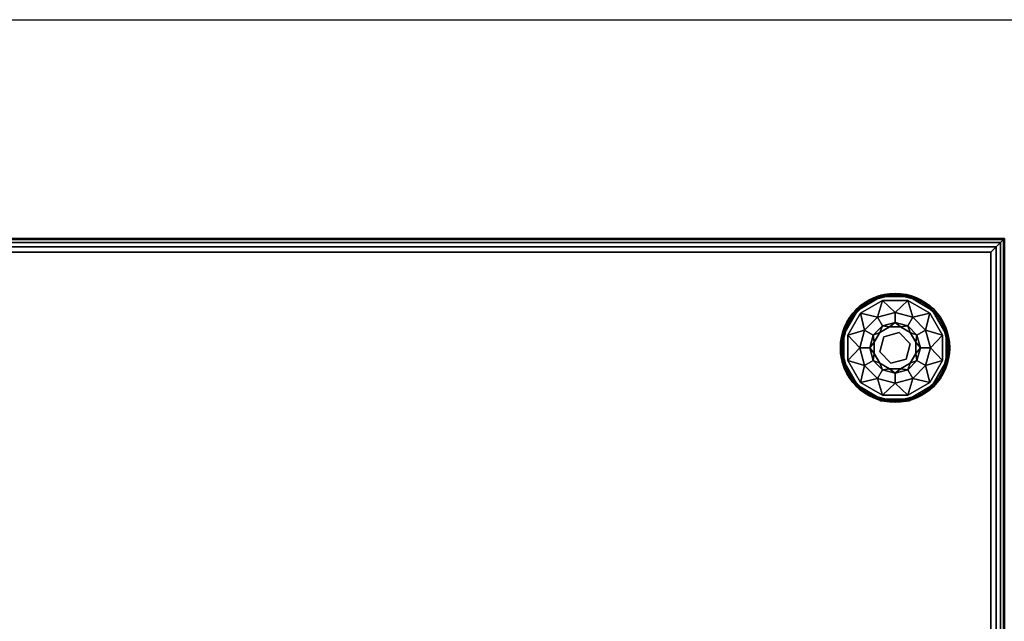
# Model space of a CAD drawing. Extents: x -265 to 76, y -57 to 60.
# Drawn here: x -173 to -155, y 46 to 57 of the extents above; entities that cross this region are included whole.
import ezdxf

# ---------------------------------------------------------------- set-up
doc = ezdxf.new("R2010")
doc.units = 0
doc.header["$LTSCALE"] = 96
doc.header["$MEASUREMENT"] = 0
for name, color, linetype in [('AFUCH-3-GDPL-FXBK', 7, 'Continuous'), ('AFUCH-3-STFB', 7, 'Continuous'), ('AFUCH-P', 7, 'Continuous'), ('MAIN_DIMENSIONS', 7, 'Continuous'), ('MAIN_FURN', 7, 'Continuous')]:
    doc.layers.add(name, color=color, linetype=linetype)
doc.dimstyles.get("Standard").update_dxf_attribs({"dimtxt": 0.18, "dimasz": 0.18, "dimexe": 0.18, "dimexo": 0.0625, "dimgap": 0.09, "dimtad": 0, "dimtih": 1, "dimtoh": 1, "dimdec": 4, "dimzin": 0, "dimdsep": 46, "dimtxsty": 'Standard', "dimcen": 0.09, "dimadec": 0, "dimazin": 0, "dimtfac": 1, "dimtdec": 4, "dimtofl": 0, "dimtmove": 0, "dimatfit": 0, "dimfxl": 0, "dimtolj": 1, "dimtzin": 0, "dimarcsym": 0})

# ---------------------------------------------------------------- blocks, each defined once
blk = doc.blocks.new('3200OT3618GG')
at = {"layer": 'AFUCH-3-GDPL-FXBK', "color": 47, "linetype": 'Continuous'}
for points in [[(33.741, -1.034, 0.369), (33.502, -1.138, 0.384), (33.293, -1.293, 0.369)], [(33.293, -1.293, 0.031), (33.502, -1.138, 0.016), (33.741, -1.034, 0.031)], [(33.749, -1.064), (33.508, -1.148, 0.004), (33.315, -1.315)], [(33.315, -1.315, 0.4), (33.508, -1.148, 0.396), (33.749, -1.064, 0.4)], [(34, -1.004, 0.384), (33.502, -1.138, 0.384), (33.741, -1.034, 0.369)], [(33.502, -1.138, 0.016), (34, -1.004, 0.016), (33.741, -1.034, 0.031)], [(34, -1.016, 0.004), (33.508, -1.148, 0.004), (33.749, -1.064)], [(33.508, -1.148, 0.396), (34, -1.016, 0.396), (33.749, -1.064, 0.4)], [(34.259, -1.034, 0.369), (34, -1.004, 0.384), (33.741, -1.034, 0.369)], [(33.741, -1.034, 0.031), (34, -1.004, 0.016), (34.259, -1.034, 0.031)], [(34.251, -1.064), (34, -1.016, 0.004), (33.749, -1.064)], [(33.749, -1.064, 0.4), (34, -1.016, 0.396), (34.251, -1.064, 0.4)], [(34.498, -1.138, 0.384), (34, -1.004, 0.384), (34.259, -1.034, 0.369)], [(34, -1.004, 0.016), (34.498, -1.138, 0.016), (34.259, -1.034, 0.031)], [(34.492, -1.148, 0.004), (34, -1.016, 0.004), (34.251, -1.064)], [(34, -1.016, 0.396), (34.492, -1.148, 0.396), (34.251, -1.064, 0.4)], [(34.685, -1.315), (34.492, -1.148, 0.004), (34.251, -1.064)], [(34.251, -1.064, 0.4), (34.492, -1.148, 0.396), (34.685, -1.315, 0.4)], [(34.707, -1.293, 0.369), (34.498, -1.138, 0.384), (34.259, -1.034, 0.369)], [(34.259, -1.034, 0.031), (34.498, -1.138, 0.016), (34.707, -1.293, 0.031)], [(33.502, -1.138, 0.384), (33.138, -1.502, 0.384), (33.293, -1.293, 0.369)], [(33.138, -1.502, 0.016), (33.502, -1.138, 0.016), (33.293, -1.293, 0.031)], [(33.508, -1.148, 0.004), (33.148, -1.508, 0.004), (33.315, -1.315)], [(33.148, -1.508, 0.396), (33.508, -1.148, 0.396), (33.315, -1.315, 0.4)], [(33.768, -1.135, 0.4), (33.678, -1.441, 0.467), (33.367, -1.367, 0.4)], [(34, -1.355, 0.467), (33.678, -1.441, 0.467), (33.768, -1.135, 0.4)], [(34.232, -1.135, 0.4), (34, -1.355, 0.467), (33.768, -1.135, 0.4)], [(34.322, -1.441, 0.467), (34, -1.355, 0.467), (34.232, -1.135, 0.4)], [(34.633, -1.367, 0.4), (34.322, -1.441, 0.467), (34.232, -1.135, 0.4)], [(34.852, -1.508, 0.004), (34.492, -1.148, 0.004), (34.685, -1.315)], [(34.492, -1.148, 0.396), (34.852, -1.508, 0.396), (34.685, -1.315, 0.4)], [(34.862, -1.502, 0.384), (34.498, -1.138, 0.384), (34.707, -1.293, 0.369)], [(34.498, -1.138, 0.016), (34.862, -1.502, 0.016), (34.707, -1.293, 0.031)], [(33.293, -1.293, 0.369), (33.138, -1.502, 0.384), (33.034, -1.741, 0.369)], [(33.034, -1.741, 0.031), (33.138, -1.502, 0.016), (33.293, -1.293, 0.031)], [(33.315, -1.315), (33.148, -1.508, 0.004), (33.064, -1.749)], [(33.064, -1.749, 0.4), (33.148, -1.508, 0.396), (33.315, -1.315, 0.4)], [(33.367, -1.367, 0.4), (33.441, -1.678, 0.467), (33.135, -1.768, 0.4)], [(33.678, -1.441, 0.467), (33.441, -1.678, 0.467), (33.367, -1.367, 0.4)], [(34.559, -1.678, 0.467), (34.322, -1.441, 0.467), (34.633, -1.367, 0.4)], [(34.865, -1.768, 0.4), (34.559, -1.678, 0.467), (34.633, -1.367, 0.4)], [(34.936, -1.749), (34.852, -1.508, 0.004), (34.685, -1.315)], [(34.685, -1.315, 0.4), (34.852, -1.508, 0.396), (34.936, -1.749, 0.4)], [(34.966, -1.741, 0.369), (34.862, -1.502, 0.384), (34.707, -1.293, 0.369)], [(34.707, -1.293, 0.031), (34.862, -1.502, 0.016), (34.966, -1.741, 0.031)], [(33.138, -1.502, 0.384), (33.004, -2, 0.384), (33.034, -1.741, 0.369)], [(33.004, -2, 0.016), (33.138, -1.502, 0.016), (33.034, -1.741, 0.031)], [(33.148, -1.508, 0.004), (33.016, -2, 0.004), (33.064, -1.749)], [(33.016, -2, 0.396), (33.148, -1.508, 0.396), (33.064, -1.749, 0.4)], [(33.6, -1.769, 0.65), (33.769, -1.6, 0.65), (33.721, -1.721, 0.9)], [(33.721, -1.721, 0.9), (33.769, -1.6, 0.65), (33.898, -1.618, 0.9)], [(33.769, -1.6, 0.65), (34, -1.538, 0.65), (33.898, -1.618, 0.9)], [(33.898, -1.618, 0.9), (34, -1.538, 0.65), (34.102, -1.618, 0.9)], [(34, -1.538, 0.65), (34.231, -1.6, 0.65), (34.102, -1.618, 0.9)], [(34.102, -1.618, 0.9), (34.231, -1.6, 0.65), (34.279, -1.721, 0.9)], [(34.231, -1.6, 0.65), (34.4, -1.769, 0.65), (34.279, -1.721, 0.9)], [(34.984, -2, 0.004), (34.852, -1.508, 0.004), (34.936, -1.749)], [(34.852, -1.508, 0.396), (34.984, -2, 0.396), (34.936, -1.749, 0.4)], [(34.996, -2, 0.384), (34.862, -1.502, 0.384), (34.966, -1.741, 0.369)], [(34.862, -1.502, 0.016), (34.996, -2, 0.016), (34.966, -1.741, 0.031)], [(33.034, -1.741, 0.369), (33.004, -2, 0.384), (33.034, -2.259, 0.369)], [(33.034, -2.259, 0.031), (33.004, -2, 0.016), (33.034, -1.741, 0.031)], [(33.064, -1.749), (33.016, -2, 0.004), (33.064, -2.251)], [(33.064, -2.251, 0.4), (33.016, -2, 0.396), (33.064, -1.749, 0.4)], [(33.441, -1.678, 0.467), (33.355, -2, 0.467), (33.135, -1.768, 0.4)], [(33.135, -1.768, 0.4), (33.355, -2, 0.467), (33.135, -2.232, 0.4)], [(33.538, -2, 0.65), (33.6, -1.769, 0.65), (33.618, -1.898, 0.9)], [(33.618, -1.898, 0.9), (33.6, -1.769, 0.65), (33.721, -1.721, 0.9)], [(34.279, -1.721, 0.9), (34.4, -1.769, 0.65), (34.382, -1.898, 0.9)], [(34.4, -1.769, 0.65), (34.462, -2, 0.65), (34.382, -1.898, 0.9)], [(34.645, -2, 0.467), (34.559, -1.678, 0.467), (34.865, -1.768, 0.4)], [(34.865, -2.232, 0.4), (34.645, -2, 0.467), (34.865, -1.768, 0.4)], [(34.936, -2.251), (34.984, -2, 0.004), (34.936, -1.749)], [(34.936, -1.749, 0.4), (34.984, -2, 0.396), (34.936, -2.251, 0.4)], [(34.966, -2.259, 0.369), (34.996, -2, 0.384), (34.966, -1.741, 0.369)], [(34.966, -1.741, 0.031), (34.996, -2, 0.016), (34.966, -2.259, 0.031)], [(33.618, -2.102, 0.9), (33.538, -2, 0.65), (33.618, -1.898, 0.9)], [(34.382, -1.898, 0.9), (34.462, -2, 0.65), (34.382, -2.102, 0.9)], [(33.004, -2, 0.384), (33.138, -2.498, 0.384), (33.034, -2.259, 0.369)], [(33.138, -2.498, 0.016), (33.004, -2, 0.016), (33.034, -2.259, 0.031)], [(33.016, -2, 0.004), (33.148, -2.492, 0.004), (33.064, -2.251)], [(33.148, -2.492, 0.396), (33.016, -2, 0.396), (33.064, -2.251, 0.4)], [(33.355, -2, 0.467), (33.441, -2.322, 0.467), (33.135, -2.232, 0.4)], [(33.6, -2.231, 0.65), (33.538, -2, 0.65), (33.618, -2.102, 0.9)], [(33.721, -2.279, 0.9), (33.6, -2.231, 0.65), (33.618, -2.102, 0.9)], [(34.382, -2.102, 0.9), (34.4, -2.231, 0.65), (34.279, -2.279, 0.9)], [(34.462, -2, 0.65), (34.4, -2.231, 0.65), (34.382, -2.102, 0.9)], [(34.559, -2.322, 0.467), (34.645, -2, 0.467), (34.865, -2.232, 0.4)], [(34.852, -2.492, 0.004), (34.984, -2, 0.004), (34.936, -2.251)], [(34.984, -2, 0.396), (34.852, -2.492, 0.396), (34.936, -2.251, 0.4)], [(34.862, -2.498, 0.384), (34.996, -2, 0.384), (34.966, -2.259, 0.369)], [(34.996, -2, 0.016), (34.862, -2.498, 0.016), (34.966, -2.259, 0.031)], [(33.034, -2.259, 0.369), (33.138, -2.498, 0.384), (33.293, -2.707, 0.369)], [(33.293, -2.707, 0.031), (33.138, -2.498, 0.016), (33.034, -2.259, 0.031)], [(33.064, -2.251), (33.148, -2.492, 0.004), (33.315, -2.685)], [(33.315, -2.685, 0.4), (33.148, -2.492, 0.396), (33.064, -2.251, 0.4)], [(33.135, -2.232, 0.4), (33.441, -2.322, 0.467), (33.367, -2.633, 0.4)], [(33.441, -2.322, 0.467), (33.678, -2.559, 0.467), (33.367, -2.633, 0.4)], [(33.769, -2.4, 0.65), (33.6, -2.231, 0.65), (33.721, -2.279, 0.9)], [(33.898, -2.382, 0.9), (33.769, -2.4, 0.65), (33.721, -2.279, 0.9)], [(34.279, -2.279, 0.9), (34.231, -2.4, 0.65), (34.102, -2.382, 0.9)], [(34.4, -2.231, 0.65), (34.231, -2.4, 0.65), (34.279, -2.279, 0.9)], [(34.322, -2.559, 0.467), (34.559, -2.322, 0.467), (34.633, -2.633, 0.4)], [(34.633, -2.633, 0.4), (34.559, -2.322, 0.467), (34.865, -2.232, 0.4)], [(34.685, -2.685), (34.852, -2.492, 0.004), (34.936, -2.251)], [(34.936, -2.251, 0.4), (34.852, -2.492, 0.396), (34.685, -2.685, 0.4)], [(34.707, -2.707, 0.369), (34.862, -2.498, 0.384), (34.966, -2.259, 0.369)], [(34.966, -2.259, 0.031), (34.862, -2.498, 0.016), (34.707, -2.707, 0.031)], [(33.138, -2.498, 0.384), (33.502, -2.862, 0.384), (33.293, -2.707, 0.369)], [(33.502, -2.862, 0.016), (33.138, -2.498, 0.016), (33.293, -2.707, 0.031)], [(33.148, -2.492, 0.004), (33.508, -2.852, 0.004), (33.315, -2.685)], [(33.508, -2.852, 0.396), (33.148, -2.492, 0.396), (33.315, -2.685, 0.4)], [(34, -2.462, 0.65), (33.769, -2.4, 0.65), (33.898, -2.382, 0.9)], [(34.102, -2.382, 0.9), (34, -2.462, 0.65), (33.898, -2.382, 0.9)], [(34.231, -2.4, 0.65), (34, -2.462, 0.65), (34.102, -2.382, 0.9)], [(34.492, -2.852, 0.004), (34.852, -2.492, 0.004), (34.685, -2.685)], [(34.852, -2.492, 0.396), (34.492, -2.852, 0.396), (34.685, -2.685, 0.4)], [(34.498, -2.862, 0.384), (34.862, -2.498, 0.384), (34.707, -2.707, 0.369)], [(34.862, -2.498, 0.016), (34.498, -2.862, 0.016), (34.707, -2.707, 0.031)], [(33.315, -2.685), (33.508, -2.852, 0.004), (33.749, -2.936)], [(33.749, -2.936, 0.4), (33.508, -2.852, 0.396), (33.315, -2.685, 0.4)], [(33.367, -2.633, 0.4), (33.678, -2.559, 0.467), (33.768, -2.865, 0.4)], [(33.678, -2.559, 0.467), (34, -2.645, 0.467), (33.768, -2.865, 0.4)], [(33.768, -2.865, 0.4), (34, -2.645, 0.467), (34.232, -2.865, 0.4)], [(34, -2.645, 0.467), (34.322, -2.559, 0.467), (34.232, -2.865, 0.4)], [(34.232, -2.865, 0.4), (34.322, -2.559, 0.467), (34.633, -2.633, 0.4)], [(34.251, -2.936), (34.492, -2.852, 0.004), (34.685, -2.685)], [(34.685, -2.685, 0.4), (34.492, -2.852, 0.396), (34.251, -2.936, 0.4)], [(33.293, -2.707, 0.369), (33.502, -2.862, 0.384), (33.741, -2.966, 0.369)], [(33.741, -2.966, 0.031), (33.502, -2.862, 0.016), (33.293, -2.707, 0.031)], [(33.502, -2.862, 0.384), (34, -2.996, 0.384), (33.741, -2.966, 0.369)], [(34, -2.996, 0.016), (33.502, -2.862, 0.016), (33.741, -2.966, 0.031)], [(33.508, -2.852, 0.004), (34, -2.984, 0.004), (33.749, -2.936)], [(34, -2.984, 0.396), (33.508, -2.852, 0.396), (33.749, -2.936, 0.4)], [(34, -2.984, 0.004), (34.492, -2.852, 0.004), (34.251, -2.936)], [(34.492, -2.852, 0.396), (34, -2.984, 0.396), (34.251, -2.936, 0.4)], [(34, -2.996, 0.384), (34.498, -2.862, 0.384), (34.259, -2.966, 0.369)], [(34.498, -2.862, 0.016), (34, -2.996, 0.016), (34.259, -2.966, 0.031)], [(34.259, -2.966, 0.369), (34.498, -2.862, 0.384), (34.707, -2.707, 0.369)], [(34.707, -2.707, 0.031), (34.498, -2.862, 0.016), (34.259, -2.966, 0.031)], [(33.741, -2.966, 0.369), (34, -2.996, 0.384), (34.259, -2.966, 0.369)], [(34.259, -2.966, 0.031), (34, -2.996, 0.016), (33.741, -2.966, 0.031)], [(33.749, -2.936), (34, -2.984, 0.004), (34.251, -2.936)], [(34.251, -2.936, 0.4), (34, -2.984, 0.396), (33.749, -2.936, 0.4)]]:
    blk.add_3dface(points, dxfattribs=at)
for points, invisible_edges in [([(33.741, -1.034, 0.031), (33.293, -1.293, 0.369), (33.293, -1.293, 0.031)], 1), ([(33.741, -1.034, 0.369), (33.293, -1.293, 0.369), (33.741, -1.034, 0.031)], 2), ([(33.749, -1.064, 0.4), (33.367, -1.367, 0.4), (33.315, -1.315, 0.4)], 3), ([(33.315, -1.315), (34.936, -2.251), (33.749, -1.064)], 3), ([(33.768, -1.135, 0.4), (33.367, -1.367, 0.4), (33.749, -1.064, 0.4)], 14), ([(33.502, -1.138, 0.384), (34, -1.004, 0.384), (33.508, -1.148, 0.396)], 2), ([(34, -1.004, 0.016), (33.502, -1.138, 0.016), (34, -1.016, 0.004)], 2), ([(34, -1.016, 0.004), (33.502, -1.138, 0.016), (33.508, -1.148, 0.004)], 1), ([(33.508, -1.148, 0.396), (34, -1.004, 0.384), (34, -1.016, 0.396)], 1), ([(34.259, -1.034, 0.031), (33.741, -1.034, 0.369), (33.741, -1.034, 0.031)], 1), ([(34.259, -1.034, 0.369), (33.741, -1.034, 0.369), (34.259, -1.034, 0.031)], 2), ([(34.232, -1.135, 0.4), (33.768, -1.135, 0.4), (33.749, -1.064, 0.4)], 14), ([(34.251, -1.064, 0.4), (34.232, -1.135, 0.4), (33.749, -1.064, 0.4)], 3), ([(34.936, -1.749), (33.749, -1.064), (34.936, -2.251)], 3), ([(34.251, -1.064), (33.749, -1.064), (34.936, -1.749)], 14), ([(34, -1.004, 0.384), (34.498, -1.138, 0.384), (34, -1.016, 0.396)], 2), ([(34.492, -1.148, 0.004), (34, -1.004, 0.016), (34, -1.016, 0.004)], 1), ([(34.498, -1.138, 0.016), (34, -1.004, 0.016), (34.492, -1.148, 0.004)], 2), ([(34, -1.016, 0.396), (34.498, -1.138, 0.384), (34.492, -1.148, 0.396)], 1), ([(34.633, -1.367, 0.4), (34.232, -1.135, 0.4), (34.251, -1.064, 0.4)], 14), ([(34.685, -1.315, 0.4), (34.633, -1.367, 0.4), (34.251, -1.064, 0.4)], 3), ([(34.685, -1.315), (34.251, -1.064), (34.936, -1.749)], 2), ([(34.707, -1.293, 0.031), (34.259, -1.034, 0.369), (34.259, -1.034, 0.031)], 1), ([(34.707, -1.293, 0.369), (34.259, -1.034, 0.369), (34.707, -1.293, 0.031)], 2), ([(33.138, -1.502, 0.384), (33.502, -1.138, 0.384), (33.148, -1.508, 0.396)], 2), ([(33.502, -1.138, 0.016), (33.138, -1.502, 0.016), (33.508, -1.148, 0.004)], 2), ([(33.508, -1.148, 0.004), (33.138, -1.502, 0.016), (33.148, -1.508, 0.004)], 1), ([(33.148, -1.508, 0.396), (33.502, -1.138, 0.384), (33.508, -1.148, 0.396)], 1), ([(34.498, -1.138, 0.384), (34.862, -1.502, 0.384), (34.492, -1.148, 0.396)], 2), ([(34.852, -1.508, 0.004), (34.498, -1.138, 0.016), (34.492, -1.148, 0.004)], 1), ([(34.492, -1.148, 0.396), (34.862, -1.502, 0.384), (34.852, -1.508, 0.396)], 1), ([(34.862, -1.502, 0.016), (34.498, -1.138, 0.016), (34.852, -1.508, 0.004)], 2), ([(33.293, -1.293, 0.031), (33.034, -1.741, 0.369), (33.034, -1.741, 0.031)], 1), ([(33.293, -1.293, 0.369), (33.034, -1.741, 0.369), (33.293, -1.293, 0.031)], 2), ([(33.315, -1.315, 0.4), (33.135, -1.768, 0.4), (33.064, -1.749, 0.4)], 3), ([(33.064, -1.749), (34.685, -2.685), (33.315, -1.315)], 3), ([(33.367, -1.367, 0.4), (33.135, -1.768, 0.4), (33.315, -1.315, 0.4)], 14), ([(34.685, -2.685), (34.936, -2.251), (33.315, -1.315)], 14), ([(34, -1.355, 0.467), (33.769, -1.6, 0.65), (33.678, -1.441, 0.467)], 1), ([(34, -1.538, 0.65), (33.769, -1.6, 0.65), (34, -1.355, 0.467)], 2), ([(34.322, -1.441, 0.467), (34, -1.538, 0.65), (34, -1.355, 0.467)], 1), ([(34.936, -1.749, 0.4), (34.633, -1.367, 0.4), (34.685, -1.315, 0.4)], 3), ([(34.865, -1.768, 0.4), (34.633, -1.367, 0.4), (34.936, -1.749, 0.4)], 14), ([(34.966, -1.741, 0.031), (34.707, -1.293, 0.369), (34.707, -1.293, 0.031)], 1), ([(34.966, -1.741, 0.369), (34.707, -1.293, 0.369), (34.966, -1.741, 0.031)], 2), ([(33.004, -2, 0.384), (33.138, -1.502, 0.384), (33.016, -2, 0.396)], 2), ([(33.138, -1.502, 0.016), (33.004, -2, 0.016), (33.148, -1.508, 0.004)], 2), ([(33.148, -1.508, 0.004), (33.004, -2, 0.016), (33.016, -2, 0.004)], 1), ([(33.016, -2, 0.396), (33.138, -1.502, 0.384), (33.148, -1.508, 0.396)], 1), ([(33.678, -1.441, 0.467), (33.6, -1.769, 0.65), (33.441, -1.678, 0.467)], 1), ([(33.769, -1.6, 0.65), (33.6, -1.769, 0.65), (33.678, -1.441, 0.467)], 2), ([(33.796, -1.796, 1.325), (33.721, -1.721, 1.325), (33.898, -1.618, 1.325)], 13), ([(33.721, -1.721, 1.325), (33.898, -1.618, 0.9), (33.898, -1.618, 1.325)], 1), ([(33.721, -1.721, 0.9), (33.898, -1.618, 0.9), (33.721, -1.721, 1.325)], 2), ([(33.796, -1.796, 1.325), (33.898, -1.618, 1.325), (34.075, -1.721, 1.325)], 3), ([(33.898, -1.618, 1.325), (34.102, -1.618, 1.325), (34.075, -1.721, 1.325)], 14), ([(33.898, -1.618, 1.325), (34.102, -1.618, 0.9), (34.102, -1.618, 1.325)], 1), ([(33.898, -1.618, 0.9), (34.102, -1.618, 0.9), (33.898, -1.618, 1.325)], 2), ([(34.231, -1.6, 0.65), (34, -1.538, 0.65), (34.322, -1.441, 0.467)], 2), ([(34.102, -1.618, 1.325), (34.279, -1.721, 1.325), (34.075, -1.721, 1.325)], 14), ([(34.102, -1.618, 1.325), (34.279, -1.721, 0.9), (34.279, -1.721, 1.325)], 1), ([(34.102, -1.618, 0.9), (34.279, -1.721, 0.9), (34.102, -1.618, 1.325)], 2), ([(34.559, -1.678, 0.467), (34.231, -1.6, 0.65), (34.322, -1.441, 0.467)], 1), ([(34.4, -1.769, 0.65), (34.231, -1.6, 0.65), (34.559, -1.678, 0.467)], 2), ([(34.862, -1.502, 0.384), (34.996, -2, 0.384), (34.852, -1.508, 0.396)], 2), ([(34.984, -2, 0.004), (34.862, -1.502, 0.016), (34.852, -1.508, 0.004)], 1), ([(34.852, -1.508, 0.396), (34.996, -2, 0.384), (34.984, -2, 0.396)], 1), ([(34.996, -2, 0.016), (34.862, -1.502, 0.016), (34.984, -2, 0.004)], 2), ([(33.034, -1.741, 0.031), (33.034, -2.259, 0.369), (33.034, -2.259, 0.031)], 1), ([(33.034, -1.741, 0.369), (33.034, -2.259, 0.369), (33.034, -1.741, 0.031)], 2), ([(33.064, -1.749, 0.4), (33.135, -2.232, 0.4), (33.064, -2.251, 0.4)], 3), ([(33.135, -1.768, 0.4), (33.135, -2.232, 0.4), (33.064, -1.749, 0.4)], 14), ([(34.251, -2.936), (34.685, -2.685), (33.064, -1.749)], 14), ([(33.064, -2.251), (34.251, -2.936), (33.064, -1.749)], 3), ([(33.441, -1.678, 0.467), (33.538, -2, 0.65), (33.355, -2, 0.467)], 1), ([(33.6, -1.769, 0.65), (33.538, -2, 0.65), (33.441, -1.678, 0.467)], 2), ([(33.618, -1.898, 1.325), (33.721, -1.721, 1.325), (33.796, -1.796, 1.325)], 14), ([(33.618, -1.898, 1.325), (33.721, -1.721, 0.9), (33.721, -1.721, 1.325)], 1), ([(33.618, -1.898, 0.9), (33.721, -1.721, 0.9), (33.618, -1.898, 1.325)], 2), ([(33.721, -2.075, 1.325), (33.618, -1.898, 1.325), (33.796, -1.796, 1.325)], 3), ([(33.721, -2.075, 1.5), (33.796, -1.796, 1.325), (33.796, -1.796, 1.5)], 1), ([(33.721, -2.075, 1.325), (33.796, -1.796, 1.325), (33.721, -2.075, 1.5)], 2), ([(33.796, -1.796, 1.5), (33.925, -2.279, 1.5), (33.721, -2.075, 1.5)], 1), ([(33.796, -1.796, 1.5), (34.075, -1.721, 1.325), (34.075, -1.721, 1.5)], 1), ([(33.796, -1.796, 1.325), (34.075, -1.721, 1.325), (33.796, -1.796, 1.5)], 2), ([(34.075, -1.721, 1.5), (34.204, -2.204, 1.5), (33.796, -1.796, 1.5)], 3), ([(34.204, -2.204, 1.5), (33.925, -2.279, 1.5), (33.796, -1.796, 1.5)], 14), ([(34.075, -1.721, 1.325), (34.279, -1.721, 1.325), (34.279, -1.925, 1.325)], 3), ([(34.075, -1.721, 1.5), (34.279, -1.925, 1.325), (34.279, -1.925, 1.5)], 1), ([(34.075, -1.721, 1.325), (34.279, -1.925, 1.325), (34.075, -1.721, 1.5)], 2), ([(34.279, -1.925, 1.5), (34.204, -2.204, 1.5), (34.075, -1.721, 1.5)], 2), ([(34.279, -1.721, 1.325), (34.382, -1.898, 1.325), (34.279, -1.925, 1.325)], 14), ([(34.279, -1.721, 1.325), (34.382, -1.898, 0.9), (34.382, -1.898, 1.325)], 1), ([(34.279, -1.721, 0.9), (34.382, -1.898, 0.9), (34.279, -1.721, 1.325)], 2), ([(34.645, -2, 0.467), (34.4, -1.769, 0.65), (34.559, -1.678, 0.467)], 1), ([(34.462, -2, 0.65), (34.4, -1.769, 0.65), (34.645, -2, 0.467)], 2), ([(34.936, -2.251, 0.4), (34.865, -1.768, 0.4), (34.936, -1.749, 0.4)], 3), ([(34.865, -2.232, 0.4), (34.865, -1.768, 0.4), (34.936, -2.251, 0.4)], 14), ([(34.966, -2.259, 0.031), (34.966, -1.741, 0.369), (34.966, -1.741, 0.031)], 1), ([(34.966, -2.259, 0.369), (34.966, -1.741, 0.369), (34.966, -2.259, 0.031)], 2), ([(33.618, -2.102, 1.325), (33.618, -1.898, 1.325), (33.721, -2.075, 1.325)], 14), ([(33.618, -2.102, 1.325), (33.618, -1.898, 0.9), (33.618, -1.898, 1.325)], 1), ([(33.618, -2.102, 0.9), (33.618, -1.898, 0.9), (33.618, -2.102, 1.325)], 2), ([(34.279, -1.925, 1.325), (34.382, -2.102, 1.325), (34.204, -2.204, 1.325)], 3), ([(34.279, -1.925, 1.5), (34.204, -2.204, 1.325), (34.204, -2.204, 1.5)], 1), ([(34.279, -1.925, 1.325), (34.204, -2.204, 1.325), (34.279, -1.925, 1.5)], 2), ([(34.382, -1.898, 1.325), (34.382, -2.102, 1.325), (34.279, -1.925, 1.325)], 14), ([(34.382, -1.898, 1.325), (34.382, -2.102, 0.9), (34.382, -2.102, 1.325)], 1), ([(34.382, -1.898, 0.9), (34.382, -2.102, 0.9), (34.382, -1.898, 1.325)], 2), ([(33.148, -2.492, 0.396), (33.004, -2, 0.384), (33.016, -2, 0.396)], 1), ([(33.138, -2.498, 0.384), (33.004, -2, 0.384), (33.148, -2.492, 0.396)], 2), ([(33.004, -2, 0.016), (33.138, -2.498, 0.016), (33.016, -2, 0.004)], 2), ([(33.016, -2, 0.004), (33.138, -2.498, 0.016), (33.148, -2.492, 0.004)], 1), ([(33.355, -2, 0.467), (33.6, -2.231, 0.65), (33.441, -2.322, 0.467)], 1), ([(33.538, -2, 0.65), (33.6, -2.231, 0.65), (33.355, -2, 0.467)], 2), ([(33.721, -2.279, 1.325), (33.618, -2.102, 1.325), (33.721, -2.075, 1.325)], 14), ([(33.721, -2.279, 1.325), (33.618, -2.102, 0.9), (33.618, -2.102, 1.325)], 1), ([(33.721, -2.279, 0.9), (33.618, -2.102, 0.9), (33.721, -2.279, 1.325)], 2), ([(33.925, -2.279, 1.325), (33.721, -2.279, 1.325), (33.721, -2.075, 1.325)], 3), ([(33.925, -2.279, 1.5), (33.721, -2.075, 1.325), (33.721, -2.075, 1.5)], 1), ([(33.925, -2.279, 1.325), (33.721, -2.075, 1.325), (33.925, -2.279, 1.5)], 2), ([(34.382, -2.102, 1.325), (34.279, -2.279, 1.325), (34.204, -2.204, 1.325)], 14), ([(34.382, -2.102, 1.325), (34.279, -2.279, 0.9), (34.279, -2.279, 1.325)], 1), ([(34.382, -2.102, 0.9), (34.279, -2.279, 0.9), (34.382, -2.102, 1.325)], 2), ([(34.4, -2.231, 0.65), (34.462, -2, 0.65), (34.559, -2.322, 0.467)], 2), ([(34.559, -2.322, 0.467), (34.462, -2, 0.65), (34.645, -2, 0.467)], 1), ([(34.984, -2, 0.396), (34.862, -2.498, 0.384), (34.852, -2.492, 0.396)], 1), ([(34.852, -2.492, 0.004), (34.996, -2, 0.016), (34.984, -2, 0.004)], 1), ([(34.862, -2.498, 0.016), (34.996, -2, 0.016), (34.852, -2.492, 0.004)], 2), ([(34.996, -2, 0.384), (34.862, -2.498, 0.384), (34.984, -2, 0.396)], 2), ([(33.034, -2.259, 0.031), (33.293, -2.707, 0.369), (33.293, -2.707, 0.031)], 1), ([(33.034, -2.259, 0.369), (33.293, -2.707, 0.369), (33.034, -2.259, 0.031)], 2), ([(33.135, -2.232, 0.4), (33.367, -2.633, 0.4), (33.064, -2.251, 0.4)], 14), ([(33.064, -2.251, 0.4), (33.367, -2.633, 0.4), (33.315, -2.685, 0.4)], 3), ([(33.749, -2.936), (34.251, -2.936), (33.064, -2.251)], 14), ([(33.315, -2.685), (33.749, -2.936), (33.064, -2.251)], 2), ([(33.6, -2.231, 0.65), (33.769, -2.4, 0.65), (33.441, -2.322, 0.467)], 2), ([(33.441, -2.322, 0.467), (33.769, -2.4, 0.65), (33.678, -2.559, 0.467)], 1), ([(33.898, -2.382, 1.325), (33.721, -2.279, 1.325), (33.925, -2.279, 1.325)], 14), ([(33.898, -2.382, 1.325), (33.721, -2.279, 0.9), (33.721, -2.279, 1.325)], 1), ([(33.898, -2.382, 0.9), (33.721, -2.279, 0.9), (33.898, -2.382, 1.325)], 2), ([(34.102, -2.382, 1.325), (33.898, -2.382, 1.325), (33.925, -2.279, 1.325)], 14), ([(34.204, -2.204, 1.325), (34.102, -2.382, 1.325), (33.925, -2.279, 1.325)], 3), ([(34.204, -2.204, 1.5), (33.925, -2.279, 1.325), (33.925, -2.279, 1.5)], 1), ([(34.204, -2.204, 1.325), (33.925, -2.279, 1.325), (34.204, -2.204, 1.5)], 2), ([(34.279, -2.279, 1.325), (34.102, -2.382, 1.325), (34.204, -2.204, 1.325)], 14), ([(34.279, -2.279, 1.325), (34.102, -2.382, 0.9), (34.102, -2.382, 1.325)], 1), ([(34.279, -2.279, 0.9), (34.102, -2.382, 0.9), (34.279, -2.279, 1.325)], 2), ([(34.231, -2.4, 0.65), (34.4, -2.231, 0.65), (34.322, -2.559, 0.467)], 2), ([(34.322, -2.559, 0.467), (34.4, -2.231, 0.65), (34.559, -2.322, 0.467)], 1), ([(34.685, -2.685, 0.4), (34.633, -2.633, 0.4), (34.865, -2.232, 0.4)], 13), ([(34.685, -2.685, 0.4), (34.865, -2.232, 0.4), (34.936, -2.251, 0.4)], 3), ([(34.707, -2.707, 0.031), (34.966, -2.259, 0.369), (34.966, -2.259, 0.031)], 1), ([(34.707, -2.707, 0.369), (34.966, -2.259, 0.369), (34.707, -2.707, 0.031)], 2), ([(33.508, -2.852, 0.396), (33.138, -2.498, 0.384), (33.148, -2.492, 0.396)], 1), ([(33.138, -2.498, 0.016), (33.502, -2.862, 0.016), (33.148, -2.492, 0.004)], 2), ([(33.502, -2.862, 0.384), (33.138, -2.498, 0.384), (33.508, -2.852, 0.396)], 2), ([(33.148, -2.492, 0.004), (33.502, -2.862, 0.016), (33.508, -2.852, 0.004)], 1), ([(33.769, -2.4, 0.65), (34, -2.462, 0.65), (33.678, -2.559, 0.467)], 2), ([(33.678, -2.559, 0.467), (34, -2.462, 0.65), (34, -2.645, 0.467)], 1), ([(34.102, -2.382, 1.325), (33.898, -2.382, 0.9), (33.898, -2.382, 1.325)], 1), ([(34.102, -2.382, 0.9), (33.898, -2.382, 0.9), (34.102, -2.382, 1.325)], 2), ([(34, -2.645, 0.467), (34.231, -2.4, 0.65), (34.322, -2.559, 0.467)], 1), ([(34, -2.462, 0.65), (34.231, -2.4, 0.65), (34, -2.645, 0.467)], 2), ([(34.852, -2.492, 0.396), (34.498, -2.862, 0.384), (34.492, -2.852, 0.396)], 1), ([(34.492, -2.852, 0.004), (34.862, -2.498, 0.016), (34.852, -2.492, 0.004)], 1), ([(34.498, -2.862, 0.016), (34.862, -2.498, 0.016), (34.492, -2.852, 0.004)], 2), ([(34.862, -2.498, 0.384), (34.498, -2.862, 0.384), (34.852, -2.492, 0.396)], 2), ([(33.315, -2.685, 0.4), (33.367, -2.633, 0.4), (33.749, -2.936, 0.4)], 3), ([(33.367, -2.633, 0.4), (33.768, -2.865, 0.4), (33.749, -2.936, 0.4)], 14), ([(34.232, -2.865, 0.4), (34.633, -2.633, 0.4), (34.685, -2.685, 0.4)], 14), ([(34.251, -2.936, 0.4), (34.232, -2.865, 0.4), (34.685, -2.685, 0.4)], 3), ([(33.293, -2.707, 0.031), (33.741, -2.966, 0.369), (33.741, -2.966, 0.031)], 1), ([(33.293, -2.707, 0.369), (33.741, -2.966, 0.369), (33.293, -2.707, 0.031)], 2), ([(34, -2.984, 0.396), (33.502, -2.862, 0.384), (33.508, -2.852, 0.396)], 1), ([(33.502, -2.862, 0.016), (34, -2.996, 0.016), (33.508, -2.852, 0.004)], 2), ([(34, -2.996, 0.384), (33.502, -2.862, 0.384), (34, -2.984, 0.396)], 2), ([(33.508, -2.852, 0.004), (34, -2.996, 0.016), (34, -2.984, 0.004)], 1), ([(33.749, -2.936, 0.4), (33.768, -2.865, 0.4), (34.251, -2.936, 0.4)], 3), ([(33.768, -2.865, 0.4), (34.232, -2.865, 0.4), (34.251, -2.936, 0.4)], 14), ([(34.492, -2.852, 0.396), (34, -2.996, 0.384), (34, -2.984, 0.396)], 1), ([(34.498, -2.862, 0.384), (34, -2.996, 0.384), (34.492, -2.852, 0.396)], 2), ([(34, -2.984, 0.004), (34.498, -2.862, 0.016), (34.492, -2.852, 0.004)], 1), ([(34, -2.996, 0.016), (34.498, -2.862, 0.016), (34, -2.984, 0.004)], 2), ([(34.259, -2.966, 0.031), (34.707, -2.707, 0.369), (34.707, -2.707, 0.031)], 1), ([(34.259, -2.966, 0.369), (34.707, -2.707, 0.369), (34.259, -2.966, 0.031)], 2), ([(33.741, -2.966, 0.031), (34.259, -2.966, 0.369), (34.259, -2.966, 0.031)], 1), ([(33.741, -2.966, 0.369), (34.259, -2.966, 0.369), (33.741, -2.966, 0.031)], 2)]:
    blk.add_3dface(points, dxfattribs=dict(at, invisible_edges=invisible_edges))
at = {"layer": 'AFUCH-3-STFB', "color": 40, "linetype": 'Continuous'}
for points, invisible_edges in [([(0, -18, 1.5), (36, 0, 1.5), (0, 0, 1.5)], 1), ([(36, -18, 1.5), (36, 0, 1.5), (0, -18, 1.5)], 2), ([(0, 0, 17.25), (36, 0, 1.5), (36, 0, 17.25)], 1), ([(0, 0, 1.5), (36, 0, 1.5), (0, 0, 17.25)], 2), ([(35.995, -0.005, 17.299), (0, 0, 17.25), (36, 0, 17.25)], 1), ([(0.005, -0.005, 17.299), (0, 0, 17.25), (35.995, -0.005, 17.299)], 2), ([(35.995, -17.995, 17.299), (36, 0, 17.25), (36, -18, 17.25)], 1), ([(35.995, -0.005, 17.299), (36, 0, 17.25), (35.995, -17.995, 17.299)], 2), ([(0.019, -0.019, 17.346), (0.005, -0.005, 17.299), (35.995, -0.005, 17.299)], 12), ([(35.995, -0.005, 17.299), (35.981, -0.019, 17.346), (0.019, -0.019, 17.346)], 12), ([(0.019, -0.019, 17.346), (35.927, -0.073, 17.427), (0.073, -0.073, 17.427)], 1), ([(35.981, -0.019, 17.346), (35.927, -0.073, 17.427), (0.019, -0.019, 17.346)], 2), ([(0.073, -0.073, 17.427), (35.846, -0.154, 17.481), (0.154, -0.154, 17.481)], 1), ([(35.927, -0.073, 17.427), (35.846, -0.154, 17.481), (0.073, -0.073, 17.427)], 2), ([(0.154, -0.154, 17.481), (35.846, -0.154, 17.481), (0.25, -0.25, 17.5)], 2), ([(0.25, -0.25, 17.5), (35.846, -0.154, 17.481), (35.75, -0.25, 17.5)], 1), ([(35.846, -0.154, 17.481), (35.846, -17.846, 17.481), (35.75, -0.25, 17.5)], 2), ([(35.927, -0.073, 17.427), (35.846, -17.846, 17.481), (35.846, -0.154, 17.481)], 1), ([(35.927, -17.927, 17.427), (35.846, -17.846, 17.481), (35.927, -0.073, 17.427)], 2), ([(35.981, -0.019, 17.346), (35.927, -17.927, 17.427), (35.927, -0.073, 17.427)], 1), ([(35.981, -17.981, 17.346), (35.927, -17.927, 17.427), (35.981, -0.019, 17.346)], 2), ([(35.981, -0.019, 17.346), (35.995, -0.005, 17.299), (35.995, -17.995, 17.299)], 12), ([(35.995, -17.995, 17.299), (35.981, -17.981, 17.346), (35.981, -0.019, 17.346)], 12), ([(0.25, -0.25, 17.5), (35.75, -17.75, 17.5), (0.25, -17.75, 17.5)], 1), ([(35.75, -0.25, 17.5), (35.75, -17.75, 17.5), (0.25, -0.25, 17.5)], 2), ([(35.75, -0.25, 17.5), (35.846, -17.846, 17.481), (35.75, -17.75, 17.5)], 1)]:
    blk.add_3dface(points, dxfattribs=dict(at, invisible_edges=invisible_edges))
at = {"layer": 'AFUCH-P', "color": 1, "linetype": 'Continuous'}
blk.add_line((0, 0), (36, 0), dxfattribs=at)
blk.add_circle((34, -2), 1, dxfattribs=at)

msp = doc.modelspace()

# ---------------------------------------------------------------- linework, layer by layer
at = {"layer": 'MAIN_DIMENSIONS', "linetype": 'Continuous'}
msp.add_line((-192.62667, 57), (-137, 57), dxfattribs=at)

# ---------------------------------------------------------------- block references
at = {"layer": 'MAIN_FURN', "linetype": 'Continuous'}
msp.add_blockref('3200OT3618GG', (-191.12551, 53), dxfattribs=at)

# ---------------------------------------------------------------- dimensions: what is measured, and where the dimension line sits
at = {"layer": 'MAIN_DIMENSIONS', "linetype": 'Continuous'}
msp.add_linear_dim(base=(-137, 57), p1=(-263, 53), p2=(-137, 53), dimstyle='Standard', dxfattribs=at).render()

doc.saveas('drawing.dxf')
